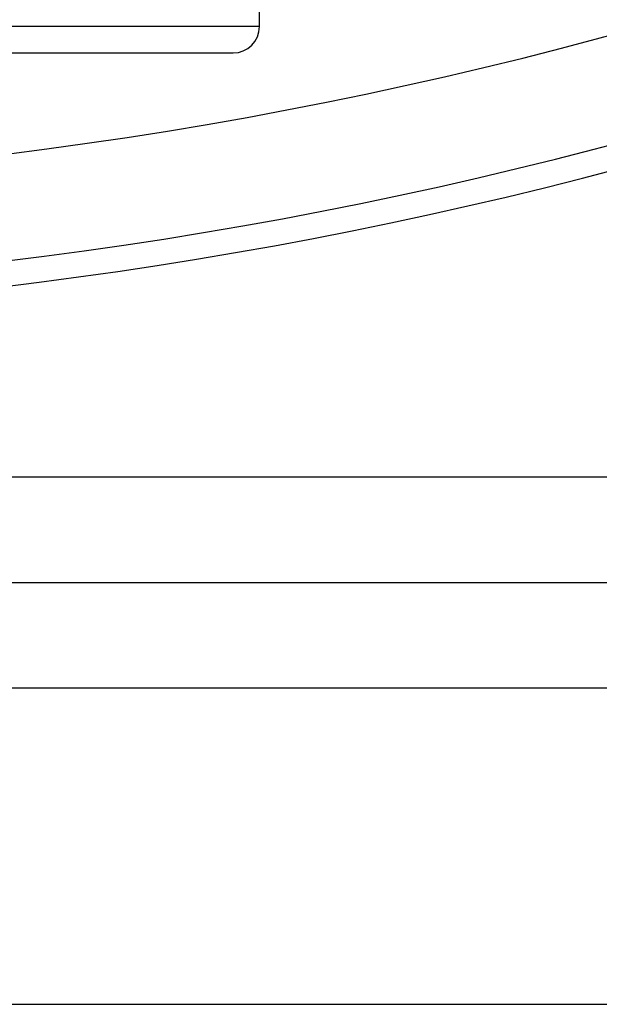
# Model space of a CAD drawing. Extents: x 0 to 16.5, y 0 to 11.7.
# Drawn here: x 9.9 to 9.9, y 5.6 to 5.6 of the extents above; entities that cross this region are included whole.
import ezdxf

# ---------------------------------------------------------------- set-up
doc = ezdxf.new("R2010")
doc.units = 0
doc.linetypes.add('SLD-SOLID', pattern=[0])
doc.layers.get('0').update_dxf_attribs({"linetype": 'CONTINUOUS'})

msp = doc.modelspace()

# ---------------------------------------------------------------- linework, layer by layer
at = {"color": 7, "linetype": 'SLD-SOLID'}
for p, q in [((9.89093637622664, 5.648194176437761), (9.89093637622664, 5.682019635755351)), ((9.89093637622664, 5.648194176437761), (9.792511179376246, 5.648194176437761)), ((9.794151599323753, 5.646553756490255), (9.889295955498056, 5.646553756490255)), ((9.857530762031846, 5.620181445731857), (9.921413154052367, 5.62018144573186)), ((9.85493127348926, 5.613619765941834), (10.22230120562278, 5.613619765941834)), ((9.857069469670169, 5.607058086151809), (10.70458467018969, 5.607058086151809)), ((9.857069267448532, 5.58737304678173), (10.70458467018969, 5.58737304678173))]:
    msp.add_line(p, q, dxfattribs=at)
for centre, radius, start, end in [((9.84172377780123, 5.909020948091124), 0.270833333333335, 273.3348640057469, 340.5786628408075), ((9.841723777801231, 5.908895356493011), 0.277305919829284, 273.2555433189938, 338.4734708048775), ((9.841723777801231, 5.908895356493011), 0.2788713910761151, 274.2505260965185, 338.2025610224592), ((9.889295956279135, 5.648194176437761), 0.001640419947506189, 270.0000000001249, 0)]:
    msp.add_arc(centre, radius, start, end, dxfattribs=at)

doc.saveas('drawing.dxf')
